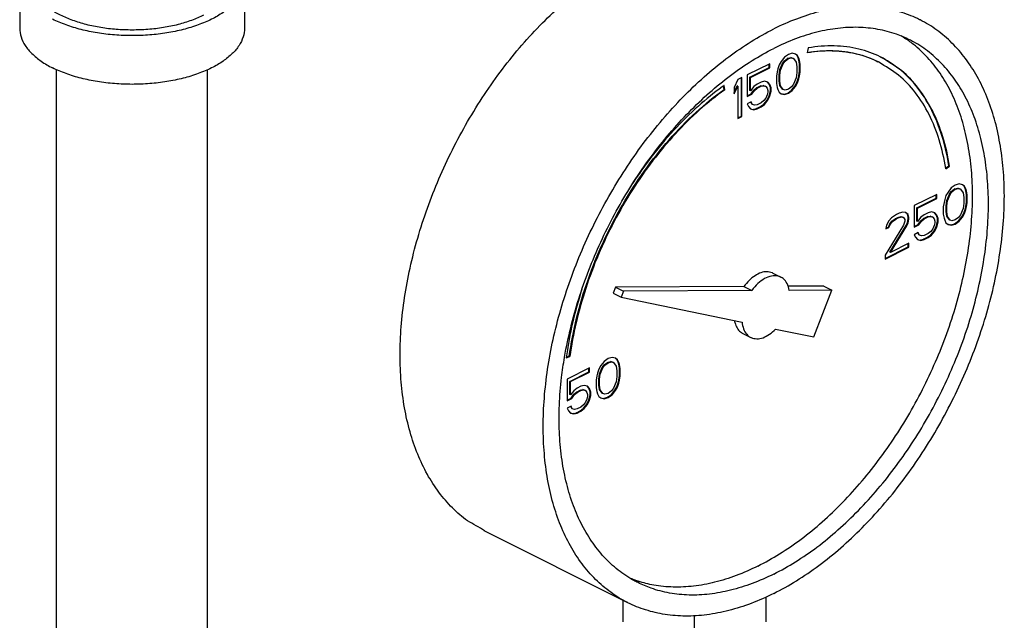
# Model space of a CAD drawing. Units: inches. Extents: x 1.4 to 17.1, y 0.9 to 12.2.
# Drawn here: x 5.7 to 7.1, y 5.7 to 6.5 of the extents above; entities that cross this region are included whole.
import ezdxf

# ---------------------------------------------------------------- set-up
doc = ezdxf.new("R2010")
doc.units = ezdxf.units.IN
doc.header["$MEASUREMENT"] = 0

msp = doc.modelspace()

# ---------------------------------------------------------------- linework, layer by layer
at = {"color": 7, "linetype": 'Continuous'}
for p, q in [((5.7191, 6.5923), (5.7191, 6.5246)), ((6.0316, 6.5923), (6.0316, 6.5246)), ((6.7873, 6.4881), (6.7818, 6.4842)), ((6.7928, 6.4897), (6.7873, 6.4881)), ((6.7974, 6.4885), (6.7928, 6.4897)), ((6.7993, 6.4869), (6.7973, 6.4884)), ((6.8002, 6.4865), (6.7974, 6.4885)), ((6.8011, 6.4832), (6.7993, 6.4869)), ((6.8002, 6.4865), (6.7993, 6.4869)), ((6.802, 6.4828), (6.8002, 6.4865)), ((6.815, 6.4971), (6.8136, 6.4902)), ((6.7615, 6.4752), (6.7302, 6.4595)), ((6.7606, 6.4699), (6.7606, 6.4747)), ((6.7615, 6.4694), (6.7615, 6.4752)), ((6.7744, 6.4736), (6.7726, 6.468)), ((6.7772, 6.4784), (6.7744, 6.4736)), ((6.7754, 6.4669), (6.7791, 6.4756)), ((6.7763, 6.4664), (6.7799, 6.4752)), ((6.7818, 6.4842), (6.7772, 6.4784)), ((6.7791, 6.4756), (6.7818, 6.4793)), ((6.7799, 6.4752), (6.7791, 6.4756)), ((6.7799, 6.4752), (6.7827, 6.4789)), ((6.7818, 6.4793), (6.7864, 6.4828)), ((6.7827, 6.4789), (6.7818, 6.4793)), ((6.7827, 6.4789), (6.7873, 6.4823)), ((6.7864, 6.4828), (6.791, 6.4839)), ((6.7873, 6.4823), (6.7864, 6.4828)), ((6.7873, 6.4823), (6.7919, 6.4835)), ((6.7919, 6.4835), (6.791, 6.4839)), ((6.791, 6.4839), (6.7938, 6.483)), ((6.7919, 6.4835), (6.7947, 6.4826)), ((6.7947, 6.4826), (6.7938, 6.483)), ((6.7947, 6.4826), (6.7983, 6.4775)), ((6.7983, 6.4775), (6.7993, 6.471)), ((6.8021, 6.4802), (6.8011, 6.4832)), ((6.802, 6.4828), (6.8011, 6.4832)), ((6.803, 6.4798), (6.802, 6.4828)), ((6.803, 6.4749), (6.8021, 6.4802)), ((6.803, 6.4798), (6.8021, 6.4802)), ((6.8039, 6.4745), (6.803, 6.4798)), ((6.803, 6.4646), (6.803, 6.4749)), ((6.8039, 6.4745), (6.803, 6.4749)), ((6.8039, 6.4641), (6.8039, 6.4745)), ((5.7703, 5.3338), (5.7703, 6.467)), ((5.9803, 5.3338), (5.9803, 6.467)), ((6.7302, 6.4595), (6.7302, 6.4296)), ((6.7339, 6.4565), (6.7606, 6.4699)), ((6.7348, 6.4561), (6.7615, 6.4694)), ((6.7615, 6.4694), (6.7606, 6.4699)), ((6.7716, 6.4641), (6.7707, 6.4579)), ((6.7726, 6.468), (6.7716, 6.4641)), ((6.7744, 6.4595), (6.7754, 6.4669)), ((6.7744, 6.4514), (6.7744, 6.4595)), ((6.7753, 6.4591), (6.7744, 6.4595)), ((6.7753, 6.4591), (6.7763, 6.4664)), ((6.7753, 6.451), (6.7753, 6.4591)), ((6.7763, 6.4664), (6.7754, 6.4669)), ((6.7993, 6.463), (6.7983, 6.4556)), ((6.7993, 6.471), (6.7993, 6.463)), ((6.8021, 6.4583), (6.803, 6.4646)), ((6.8039, 6.4641), (6.803, 6.4646)), ((6.803, 6.4579), (6.8039, 6.4641)), ((6.7173, 6.4531), (6.7118, 6.4423)), ((6.7229, 6.4559), (6.7173, 6.4531)), ((6.722, 6.4022), (6.722, 6.4554)), ((6.7229, 6.4017), (6.7229, 6.4559)), ((6.7339, 6.4381), (6.7339, 6.4565)), ((6.7348, 6.4561), (6.7339, 6.4565)), ((6.7348, 6.4377), (6.7348, 6.4561)), ((6.744, 6.4469), (6.7394, 6.4434)), ((6.7496, 6.4496), (6.744, 6.4469)), ((6.7542, 6.4508), (6.7496, 6.4496)), ((6.7588, 6.4496), (6.7542, 6.4508)), ((6.7606, 6.4468), (6.7585, 6.4494)), ((6.7615, 6.4464), (6.7588, 6.4496)), ((6.7625, 6.442), (6.7606, 6.4468)), ((6.7615, 6.4464), (6.7606, 6.4468)), ((6.7634, 6.4416), (6.7615, 6.4464)), ((6.7707, 6.4579), (6.7707, 6.4475)), ((6.7707, 6.4475), (6.7716, 6.4423)), ((6.7754, 6.445), (6.7744, 6.4514)), ((6.7753, 6.451), (6.7744, 6.4514)), ((6.7763, 6.4446), (6.7753, 6.451)), ((6.7947, 6.4469), (6.7919, 6.4432)), ((6.7983, 6.4556), (6.7947, 6.4469)), ((6.7965, 6.4441), (6.7993, 6.4489)), ((6.7974, 6.4436), (6.8002, 6.4485)), ((6.7993, 6.4489), (6.8011, 6.4544)), ((6.8002, 6.4485), (6.7993, 6.4489)), ((6.8002, 6.4485), (6.802, 6.454)), ((6.8011, 6.4544), (6.8021, 6.4583)), ((6.802, 6.454), (6.8011, 6.4544)), ((6.802, 6.454), (6.803, 6.4579)), ((6.803, 6.4579), (6.8021, 6.4583)), ((6.698, 6.4394), (6.6973, 6.4443)), ((6.6989, 6.4389), (6.698, 6.4449)), ((6.6989, 6.4389), (6.698, 6.4394)), ((6.7118, 6.4352), (6.7164, 6.4443)), ((6.7118, 6.4331), (6.7173, 6.4439)), ((6.7118, 6.4423), (6.7118, 6.4331)), ((6.7173, 6.4439), (6.7164, 6.4443)), ((6.7173, 6.4439), (6.7173, 6.399)), ((6.7302, 6.4305), (6.7358, 6.4333)), ((6.7302, 6.4296), (6.7367, 6.4328)), ((6.7348, 6.4377), (6.7339, 6.4381)), ((6.7394, 6.4434), (6.7348, 6.4377)), ((6.7358, 6.4333), (6.7395, 6.4386)), ((6.7367, 6.4328), (6.7358, 6.4333)), ((6.7367, 6.4328), (6.7403, 6.4381)), ((6.7395, 6.4386), (6.7431, 6.4416)), ((6.7403, 6.4381), (6.7395, 6.4386)), ((6.7403, 6.4381), (6.744, 6.4411)), ((6.7431, 6.4416), (6.7487, 6.4443)), ((6.744, 6.4411), (6.7431, 6.4416)), ((6.744, 6.4411), (6.7496, 6.4439)), ((6.7487, 6.4443), (6.7524, 6.445)), ((6.7496, 6.4439), (6.7487, 6.4443)), ((6.7496, 6.4439), (6.7532, 6.4446)), ((6.7524, 6.445), (6.7551, 6.4441)), ((6.7532, 6.4446), (6.7524, 6.445)), ((6.7532, 6.4446), (6.756, 6.4436)), ((6.756, 6.4436), (6.7551, 6.4441)), ((6.756, 6.4436), (6.7578, 6.4411)), ((6.7578, 6.4319), (6.756, 6.4275)), ((6.7578, 6.4411), (6.7588, 6.4381)), ((6.7588, 6.4358), (6.7578, 6.4319)), ((6.7588, 6.4381), (6.7588, 6.4358)), ((6.7606, 6.4307), (6.7625, 6.4374)), ((6.7615, 6.4303), (6.7634, 6.437)), ((6.7625, 6.4374), (6.7625, 6.442)), ((6.7634, 6.4416), (6.7625, 6.442)), ((6.7634, 6.437), (6.7625, 6.4374)), ((6.7634, 6.437), (6.7634, 6.4416)), ((6.7716, 6.4423), (6.7726, 6.4393)), ((6.7726, 6.4393), (6.7744, 6.4356)), ((6.7744, 6.4356), (6.7772, 6.4335)), ((6.7791, 6.4399), (6.7754, 6.445)), ((6.7763, 6.4446), (6.7754, 6.445)), ((6.7799, 6.4395), (6.7763, 6.4446)), ((6.7772, 6.4337), (6.7809, 6.4328)), ((6.7772, 6.4335), (6.7818, 6.4323)), ((6.7799, 6.4395), (6.7791, 6.4399)), ((6.7827, 6.4386), (6.7799, 6.4395)), ((6.7809, 6.4328), (6.7864, 6.4344)), ((6.7818, 6.4323), (6.7809, 6.4328)), ((6.7818, 6.4323), (6.7873, 6.434)), ((6.7873, 6.4397), (6.7827, 6.4386)), ((6.7864, 6.4344), (6.7919, 6.4383)), ((6.7873, 6.434), (6.7864, 6.4344)), ((6.7919, 6.4432), (6.7873, 6.4397)), ((6.7873, 6.434), (6.7928, 6.4379)), ((6.7919, 6.4383), (6.7965, 6.4441)), ((6.7928, 6.4379), (6.7919, 6.4383)), ((6.7928, 6.4379), (6.7974, 6.4436)), ((6.7974, 6.4436), (6.7965, 6.4441)), ((6.7357, 6.422), (6.7302, 6.4192)), ((6.7302, 6.4192), (6.7321, 6.4155)), ((6.7367, 6.4188), (6.7352, 6.4217)), ((6.7376, 6.4183), (6.7357, 6.422)), ((6.7376, 6.4183), (6.7367, 6.4188)), ((6.7403, 6.4174), (6.7376, 6.4183)), ((6.744, 6.4181), (6.7403, 6.4174)), ((6.7496, 6.4208), (6.744, 6.4181)), ((6.7487, 6.4155), (6.7533, 6.419)), ((6.7532, 6.4238), (6.7496, 6.4208)), ((6.7496, 6.4151), (6.7542, 6.4185)), ((6.756, 6.4275), (6.7532, 6.4238)), ((6.7533, 6.419), (6.7579, 6.4247)), ((6.7542, 6.4185), (6.7533, 6.419)), ((6.7542, 6.4185), (6.7588, 6.4243)), ((6.7579, 6.4247), (6.7606, 6.4307)), ((6.7588, 6.4243), (6.7579, 6.4247)), ((6.7588, 6.4243), (6.7615, 6.4303)), ((6.7615, 6.4303), (6.7606, 6.4307)), ((6.7321, 6.4155), (6.7348, 6.4123)), ((6.7348, 6.4123), (6.7394, 6.4112)), ((6.7349, 6.4125), (6.7385, 6.4116)), ((6.7385, 6.4116), (6.7431, 6.4128)), ((6.7394, 6.4112), (6.7385, 6.4116)), ((6.7394, 6.4112), (6.744, 6.4123)), ((6.7431, 6.4128), (6.7487, 6.4155)), ((6.744, 6.4123), (6.7431, 6.4128)), ((6.744, 6.4123), (6.7496, 6.4151)), ((6.7496, 6.4151), (6.7487, 6.4155)), ((6.7173, 6.3999), (6.722, 6.4022)), ((6.7173, 6.399), (6.7229, 6.4017)), ((6.7229, 6.4017), (6.722, 6.4022)), ((7.0059, 6.33), (7.0104, 6.3333)), ((7.0061, 6.3291), (7.0113, 6.3328)), ((7.0113, 6.3328), (7.0104, 6.3333)), ((7.0092, 6.2967), (7.0064, 6.2919)), ((7.0138, 6.3025), (7.0092, 6.2967)), ((7.0111, 6.2939), (7.0138, 6.2976)), ((7.012, 6.2935), (7.0147, 6.2972)), ((7.0193, 6.3064), (7.0138, 6.3025)), ((7.0138, 6.2976), (7.0184, 6.3011)), ((7.0147, 6.2972), (7.0138, 6.2976)), ((7.0147, 6.2972), (7.0193, 6.3006)), ((7.0184, 6.3011), (7.023, 6.3022)), ((7.0193, 6.3006), (7.0184, 6.3011)), ((7.0248, 6.308), (7.0193, 6.3064)), ((7.0193, 6.3006), (7.0239, 6.3018)), ((7.023, 6.3022), (7.0258, 6.3013)), ((7.0239, 6.3018), (7.023, 6.3022)), ((7.0239, 6.3018), (7.0267, 6.3009)), ((7.0294, 6.3069), (7.0248, 6.308)), ((7.0267, 6.3009), (7.0258, 6.3013)), ((7.0267, 6.3009), (7.0304, 6.2958)), ((7.0313, 6.3052), (7.0293, 6.3067)), ((7.0322, 6.3048), (7.0294, 6.3069)), ((7.0304, 6.2958), (7.0313, 6.2893)), ((7.0332, 6.3015), (7.0313, 6.3052)), ((7.0322, 6.3048), (7.0313, 6.3052)), ((7.0341, 6.3011), (7.0322, 6.3048)), ((7.0341, 6.2985), (7.0332, 6.3015)), ((7.0341, 6.3011), (7.0332, 6.3015)), ((7.035, 6.2981), (7.0341, 6.3011)), ((7.035, 6.2932), (7.0341, 6.2985)), ((7.035, 6.2981), (7.0341, 6.2985)), ((7.0359, 6.2928), (7.035, 6.2981)), ((6.9935, 6.2935), (6.9622, 6.2779)), ((6.966, 6.2748), (6.9927, 6.2882)), ((6.9668, 6.2744), (6.9935, 6.2877)), ((6.9927, 6.2882), (6.9927, 6.2931)), ((6.9935, 6.2877), (6.9927, 6.2882)), ((6.9935, 6.2877), (6.9935, 6.2935)), ((7.0037, 6.2824), (7.0027, 6.2762)), ((7.0046, 6.2864), (7.0037, 6.2824)), ((7.0064, 6.2919), (7.0046, 6.2864)), ((7.0065, 6.2778), (7.0074, 6.2852)), ((7.0074, 6.2852), (7.0111, 6.2939)), ((7.0083, 6.2847), (7.0074, 6.2852)), ((7.0074, 6.2774), (7.0083, 6.2847)), ((7.0083, 6.2847), (7.012, 6.2935)), ((7.012, 6.2935), (7.0111, 6.2939)), ((7.0313, 6.2813), (7.0304, 6.2739)), ((7.0313, 6.2893), (7.0313, 6.2813)), ((7.0341, 6.2767), (7.035, 6.2829)), ((7.035, 6.2829), (7.035, 6.2932)), ((7.0359, 6.2928), (7.035, 6.2932)), ((7.0359, 6.2824), (7.035, 6.2829)), ((7.035, 6.2762), (7.0359, 6.2824)), ((7.0359, 6.2824), (7.0359, 6.2928)), ((6.9411, 6.2673), (6.9374, 6.2654)), ((6.9466, 6.2689), (6.9411, 6.2673)), ((6.9503, 6.2684), (6.9466, 6.2689)), ((6.9531, 6.2661), (6.9502, 6.2683)), ((6.954, 6.2656), (6.9503, 6.2684)), ((6.9622, 6.2779), (6.9622, 6.2479)), ((6.966, 6.2564), (6.966, 6.2748)), ((6.9668, 6.2744), (6.966, 6.2748)), ((6.9668, 6.256), (6.9668, 6.2744)), ((6.9816, 6.2679), (6.976, 6.2652)), ((6.9862, 6.2691), (6.9816, 6.2679)), ((6.9908, 6.2679), (6.9862, 6.2691)), ((6.9927, 6.2652), (6.9905, 6.2677)), ((6.9935, 6.2647), (6.9908, 6.2679)), ((7.0027, 6.2762), (7.0027, 6.2659)), ((7.0065, 6.2698), (7.0065, 6.2778)), ((7.0074, 6.2774), (7.0065, 6.2778)), ((7.0074, 6.2633), (7.0065, 6.2698)), ((7.0074, 6.2693), (7.0065, 6.2698)), ((7.0074, 6.2693), (7.0074, 6.2774)), ((7.0083, 6.2629), (7.0074, 6.2693)), ((7.0304, 6.2739), (7.0267, 6.2652)), ((7.0313, 6.2672), (7.0332, 6.2727)), ((7.0322, 6.2668), (7.0341, 6.2723)), ((7.0332, 6.2727), (7.0341, 6.2767)), ((7.0341, 6.2723), (7.0332, 6.2727)), ((7.035, 6.2762), (7.0341, 6.2767)), ((7.0341, 6.2723), (7.035, 6.2762)), ((6.9272, 6.2569), (6.9236, 6.2505)), ((6.9309, 6.261), (6.9272, 6.2569)), ((6.9282, 6.2525), (6.931, 6.2562)), ((6.9291, 6.2521), (6.9319, 6.2558)), ((6.9374, 6.2654), (6.9309, 6.261)), ((6.931, 6.2562), (6.9356, 6.2596)), ((6.9319, 6.2558), (6.931, 6.2562)), ((6.9319, 6.2558), (6.9365, 6.2592)), ((6.9356, 6.2596), (6.9393, 6.2615)), ((6.9365, 6.2592), (6.9356, 6.2596)), ((6.9365, 6.2592), (6.9401, 6.261)), ((6.9393, 6.2615), (6.9439, 6.2626)), ((6.9401, 6.261), (6.9393, 6.2615)), ((6.9401, 6.261), (6.9447, 6.2622)), ((6.9439, 6.2626), (6.9466, 6.2617)), ((6.9447, 6.2622), (6.9439, 6.2626)), ((6.9447, 6.2622), (6.9475, 6.2613)), ((6.9475, 6.2613), (6.9466, 6.2617)), ((6.9475, 6.2613), (6.9493, 6.2587)), ((6.9493, 6.2564), (6.9475, 6.2509)), ((6.9493, 6.2587), (6.9493, 6.2564)), ((6.9512, 6.2502), (6.9531, 6.2546)), ((6.9521, 6.2498), (6.954, 6.2541)), ((6.954, 6.2619), (6.9531, 6.2661)), ((6.954, 6.2656), (6.9531, 6.2661)), ((6.9531, 6.2546), (6.954, 6.2596)), ((6.954, 6.2541), (6.9531, 6.2546)), ((6.9549, 6.2615), (6.954, 6.2656)), ((6.954, 6.2596), (6.954, 6.2619)), ((6.9549, 6.2615), (6.954, 6.2619)), ((6.9549, 6.2592), (6.954, 6.2596)), ((6.954, 6.2541), (6.9549, 6.2592)), ((6.9549, 6.2592), (6.9549, 6.2615)), ((6.9668, 6.256), (6.966, 6.2564)), ((6.9714, 6.2617), (6.9668, 6.256)), ((6.9678, 6.2516), (6.9715, 6.2569)), ((6.9687, 6.2511), (6.9724, 6.2564)), ((6.976, 6.2652), (6.9714, 6.2617)), ((6.9715, 6.2569), (6.9752, 6.2599)), ((6.9724, 6.2564), (6.9715, 6.2569)), ((6.9724, 6.2564), (6.976, 6.2594)), ((6.9752, 6.2599), (6.9807, 6.2626)), ((6.976, 6.2594), (6.9752, 6.2599)), ((6.976, 6.2594), (6.9816, 6.2622)), ((6.9807, 6.2626), (6.9844, 6.2633)), ((6.9816, 6.2622), (6.9807, 6.2626)), ((6.9816, 6.2622), (6.9853, 6.2629)), ((6.9844, 6.2633), (6.9871, 6.2624)), ((6.9853, 6.2629), (6.9844, 6.2633)), ((6.9853, 6.2629), (6.988, 6.262)), ((6.988, 6.262), (6.9871, 6.2624)), ((6.988, 6.262), (6.9899, 6.2594)), ((6.9899, 6.2594), (6.9908, 6.2564)), ((6.9908, 6.2541), (6.9899, 6.2502)), ((6.9908, 6.2564), (6.9908, 6.2541)), ((6.9945, 6.2603), (6.9927, 6.2652)), ((6.9935, 6.2647), (6.9927, 6.2652)), ((6.9927, 6.249), (6.9945, 6.2557)), ((6.9954, 6.2599), (6.9935, 6.2647)), ((6.9935, 6.2486), (6.9954, 6.2553)), ((6.9945, 6.2557), (6.9945, 6.2603)), ((6.9954, 6.2599), (6.9945, 6.2603)), ((6.9954, 6.2553), (6.9945, 6.2557)), ((6.9954, 6.2553), (6.9954, 6.2599)), ((7.0027, 6.2659), (7.0037, 6.2606)), ((7.0037, 6.2606), (7.0046, 6.2576)), ((7.0046, 6.2576), (7.0064, 6.2539)), ((7.0064, 6.2539), (7.0092, 6.2518)), ((7.0111, 6.2582), (7.0074, 6.2633)), ((7.0083, 6.2629), (7.0074, 6.2633)), ((7.012, 6.2578), (7.0083, 6.2629)), ((7.012, 6.2578), (7.0111, 6.2582)), ((7.0147, 6.2569), (7.012, 6.2578)), ((7.0193, 6.258), (7.0147, 6.2569)), ((7.0184, 6.2527), (7.024, 6.2566)), ((7.0239, 6.2615), (7.0193, 6.258)), ((7.0193, 6.2523), (7.0248, 6.2562)), ((7.0267, 6.2652), (7.0239, 6.2615)), ((7.024, 6.2566), (7.0286, 6.2624)), ((7.0248, 6.2562), (7.024, 6.2566)), ((7.0248, 6.2562), (7.0294, 6.2619)), ((7.0286, 6.2624), (7.0313, 6.2672)), ((7.0294, 6.2619), (7.0286, 6.2624)), ((7.0294, 6.2619), (7.0322, 6.2668)), ((7.0322, 6.2668), (7.0313, 6.2672)), ((6.9475, 6.2509), (6.9217, 6.2092)), ((6.9236, 6.2505), (6.9226, 6.2454)), ((6.9226, 6.2454), (6.9272, 6.2477)), ((6.9228, 6.2464), (6.9264, 6.2481)), ((6.9264, 6.2481), (6.9282, 6.2525)), ((6.9272, 6.2477), (6.9264, 6.2481)), ((6.9272, 6.2477), (6.9291, 6.2521)), ((6.9291, 6.2521), (6.9282, 6.2525)), ((6.9282, 6.2134), (6.9512, 6.2502)), ((6.9291, 6.2129), (6.9521, 6.2498)), ((6.9521, 6.2498), (6.9512, 6.2502)), ((6.9622, 6.2488), (6.9678, 6.2516)), ((6.9622, 6.2479), (6.9687, 6.2511)), ((6.9678, 6.2403), (6.9622, 6.2375)), ((6.9687, 6.2371), (6.9672, 6.24)), ((6.9687, 6.2511), (6.9678, 6.2516)), ((6.9696, 6.2366), (6.9678, 6.2403)), ((6.9853, 6.2421), (6.9816, 6.2392)), ((6.988, 6.2458), (6.9853, 6.2421)), ((6.9853, 6.2373), (6.9899, 6.243)), ((6.9862, 6.2368), (6.9908, 6.2426)), ((6.9899, 6.2502), (6.988, 6.2458)), ((6.9899, 6.243), (6.9927, 6.249)), ((6.9908, 6.2426), (6.9899, 6.243)), ((6.9908, 6.2426), (6.9935, 6.2486)), ((6.9935, 6.2486), (6.9927, 6.249)), ((7.0092, 6.252), (7.0129, 6.2511)), ((7.0092, 6.2518), (7.0138, 6.2507)), ((7.0129, 6.2511), (7.0184, 6.2527)), ((7.0138, 6.2507), (7.0129, 6.2511)), ((7.0138, 6.2507), (7.0193, 6.2523)), ((7.0193, 6.2523), (7.0184, 6.2527)), ((6.9622, 6.2375), (6.9641, 6.2339)), ((6.9641, 6.2339), (6.9668, 6.2306)), ((6.9668, 6.2306), (6.9714, 6.2295)), ((6.9669, 6.2308), (6.9706, 6.2299)), ((6.9696, 6.2366), (6.9687, 6.2371)), ((6.9724, 6.2357), (6.9696, 6.2366)), ((6.9706, 6.2299), (6.9752, 6.2311)), ((6.9714, 6.2295), (6.9706, 6.2299)), ((6.9714, 6.2295), (6.976, 6.2306)), ((6.976, 6.2364), (6.9724, 6.2357)), ((6.9752, 6.2311), (6.9807, 6.2338)), ((6.976, 6.2306), (6.9752, 6.2311)), ((6.9816, 6.2392), (6.976, 6.2364)), ((6.976, 6.2306), (6.9816, 6.2334)), ((6.9807, 6.2338), (6.9853, 6.2373)), ((6.9816, 6.2334), (6.9807, 6.2338)), ((6.9816, 6.2334), (6.9862, 6.2368)), ((6.9862, 6.2368), (6.9853, 6.2373)), ((6.9217, 6.2044), (6.954, 6.2205)), ((6.9217, 6.2035), (6.9549, 6.22)), ((6.9291, 6.2129), (6.9282, 6.2134)), ((6.9549, 6.2258), (6.9291, 6.2129)), ((6.954, 6.2205), (6.954, 6.2254)), ((6.9549, 6.22), (6.954, 6.2205)), ((6.9549, 6.22), (6.9549, 6.2258)), ((6.9217, 6.2092), (6.9217, 6.2035)), ((6.7659, 6.1841), (6.777, 6.1785)), ((6.547, 6.1645), (6.5439, 6.1563)), ((6.7256, 6.1654), (6.547, 6.1645)), ((6.547, 6.1645), (6.558, 6.1589)), ((6.558, 6.1589), (6.5549, 6.1508)), ((6.7366, 6.1599), (6.558, 6.1589)), ((6.7256, 6.1654), (6.7366, 6.1599)), ((6.8366, 6.166), (6.7869, 6.1657)), ((6.8477, 6.1604), (6.7886, 6.1601)), ((6.8228, 6.0953), (6.8477, 6.1604)), ((6.8366, 6.166), (6.8477, 6.1604)), ((6.5439, 6.1563), (6.5549, 6.1508)), ((6.5549, 6.1508), (6.723, 6.1159)), ((6.7695, 6.1063), (6.8228, 6.0953)), ((6.724, 6.1002), (6.735, 6.0947)), ((6.4786, 6.0665), (6.4838, 6.068)), ((6.4787, 6.0672), (6.4829, 6.0684)), ((6.4838, 6.068), (6.4829, 6.0684)), ((6.5369, 6.0652), (6.5313, 6.0613)), ((6.5424, 6.0668), (6.5369, 6.0652)), ((6.547, 6.0656), (6.5424, 6.0668)), ((6.5489, 6.064), (6.5469, 6.0655)), ((6.5498, 6.0636), (6.547, 6.0656)), ((6.5507, 6.0603), (6.5489, 6.064)), ((6.5498, 6.0636), (6.5489, 6.064)), ((6.5516, 6.0599), (6.5498, 6.0636)), ((6.5111, 6.0523), (6.4798, 6.0366)), ((6.5102, 6.047), (6.5102, 6.0518)), ((6.5111, 6.0465), (6.5111, 6.0523)), ((6.524, 6.0507), (6.5221, 6.0451)), ((6.5267, 6.0555), (6.524, 6.0507)), ((6.5249, 6.044), (6.5286, 6.0527)), ((6.5258, 6.0435), (6.5295, 6.0523)), ((6.5313, 6.0613), (6.5267, 6.0555)), ((6.5286, 6.0527), (6.5314, 6.0564)), ((6.5295, 6.0523), (6.5286, 6.0527)), ((6.5295, 6.0523), (6.5323, 6.056)), ((6.5314, 6.0564), (6.536, 6.0599)), ((6.5323, 6.056), (6.5314, 6.0564)), ((6.5323, 6.056), (6.5369, 6.0594)), ((6.536, 6.0599), (6.5406, 6.061)), ((6.5369, 6.0594), (6.536, 6.0599)), ((6.5369, 6.0594), (6.5415, 6.0606)), ((6.5415, 6.0606), (6.5406, 6.061)), ((6.5406, 6.061), (6.5433, 6.0601)), ((6.5415, 6.0606), (6.5442, 6.0596)), ((6.5442, 6.0596), (6.5433, 6.0601)), ((6.5442, 6.0596), (6.5479, 6.0546)), ((6.5479, 6.0546), (6.5488, 6.0481)), ((6.5516, 6.0573), (6.5507, 6.0603)), ((6.5516, 6.0599), (6.5507, 6.0603)), ((6.5525, 6.0569), (6.5516, 6.0599)), ((6.5526, 6.052), (6.5516, 6.0573)), ((6.5525, 6.0569), (6.5516, 6.0573)), ((6.5534, 6.0516), (6.5525, 6.0569)), ((6.5526, 6.0417), (6.5526, 6.052)), ((6.5534, 6.0516), (6.5526, 6.052)), ((6.5534, 6.0412), (6.5534, 6.0516)), ((6.4798, 6.0366), (6.4798, 6.0067)), ((6.4835, 6.0336), (6.5102, 6.047)), ((6.4844, 6.0332), (6.5111, 6.0465)), ((6.5111, 6.0465), (6.5102, 6.047)), ((6.5212, 6.0412), (6.5203, 6.035)), ((6.5203, 6.035), (6.5203, 6.0246)), ((6.5221, 6.0451), (6.5212, 6.0412)), ((6.524, 6.0366), (6.5249, 6.044)), ((6.524, 6.0285), (6.524, 6.0366)), ((6.5249, 6.0362), (6.524, 6.0366)), ((6.5258, 6.0435), (6.5249, 6.044)), ((6.5249, 6.0362), (6.5258, 6.0435)), ((6.5249, 6.0281), (6.5249, 6.0362)), ((6.5488, 6.0401), (6.5479, 6.0327)), ((6.5488, 6.0481), (6.5488, 6.0401)), ((6.5507, 6.0315), (6.5516, 6.0354)), ((6.5516, 6.0354), (6.5526, 6.0417)), ((6.5525, 6.035), (6.5516, 6.0354)), ((6.5516, 6.0311), (6.5525, 6.035)), ((6.5525, 6.035), (6.5534, 6.0412)), ((6.5534, 6.0412), (6.5526, 6.0417)), ((6.4835, 6.0152), (6.4835, 6.0336)), ((6.4844, 6.0332), (6.4835, 6.0336)), ((6.4844, 6.0147), (6.4844, 6.0332)), ((6.4936, 6.024), (6.489, 6.0205)), ((6.4927, 6.0186), (6.4982, 6.0214)), ((6.4991, 6.0267), (6.4936, 6.024)), ((6.4936, 6.0182), (6.4991, 6.021)), ((6.4982, 6.0214), (6.5019, 6.0221)), ((6.4991, 6.021), (6.4982, 6.0214)), ((6.5037, 6.0279), (6.4991, 6.0267)), ((6.4991, 6.021), (6.5028, 6.0216)), ((6.5028, 6.0216), (6.5019, 6.0221)), ((6.5019, 6.0221), (6.5047, 6.0212)), ((6.5028, 6.0216), (6.5056, 6.0207)), ((6.5083, 6.0267), (6.5037, 6.0279)), ((6.5056, 6.0207), (6.5047, 6.0212)), ((6.5102, 6.0239), (6.508, 6.0265)), ((6.5111, 6.0235), (6.5083, 6.0267)), ((6.512, 6.0191), (6.5102, 6.0239)), ((6.5111, 6.0235), (6.5102, 6.0239)), ((6.5129, 6.0187), (6.5111, 6.0235)), ((6.5203, 6.0246), (6.5212, 6.0193)), ((6.5249, 6.0221), (6.524, 6.0285)), ((6.5249, 6.0281), (6.524, 6.0285)), ((6.5258, 6.0216), (6.5249, 6.0281)), ((6.5286, 6.017), (6.5249, 6.0221)), ((6.5258, 6.0216), (6.5249, 6.0221)), ((6.5295, 6.0166), (6.5258, 6.0216)), ((6.5442, 6.0239), (6.5415, 6.0203)), ((6.5415, 6.0154), (6.5461, 6.0212)), ((6.5479, 6.0327), (6.5442, 6.0239)), ((6.5461, 6.0212), (6.5489, 6.026)), ((6.547, 6.0207), (6.5461, 6.0212)), ((6.547, 6.0207), (6.5498, 6.0255)), ((6.5489, 6.026), (6.5507, 6.0315)), ((6.5498, 6.0255), (6.5489, 6.026)), ((6.5498, 6.0255), (6.5516, 6.0311)), ((6.5516, 6.0311), (6.5507, 6.0315)), ((6.4798, 6.0076), (6.4853, 6.0103)), ((6.4798, 6.0067), (6.4862, 6.0099)), ((6.4844, 6.0147), (6.4835, 6.0152)), ((6.489, 6.0205), (6.4844, 6.0147)), ((6.4853, 6.0103), (6.489, 6.0156)), ((6.4862, 6.0099), (6.4853, 6.0103)), ((6.4862, 6.0099), (6.4899, 6.0152)), ((6.489, 6.0156), (6.4927, 6.0186)), ((6.4899, 6.0152), (6.489, 6.0156)), ((6.4899, 6.0152), (6.4936, 6.0182)), ((6.4936, 6.0182), (6.4927, 6.0186)), ((6.5056, 6.0207), (6.5074, 6.0182)), ((6.5074, 6.009), (6.5056, 6.0046)), ((6.5074, 6.0182), (6.5083, 6.0152)), ((6.5083, 6.0129), (6.5074, 6.009)), ((6.5074, 6.0018), (6.5102, 6.0078)), ((6.5083, 6.0152), (6.5083, 6.0129)), ((6.5083, 6.0014), (6.5111, 6.0074)), ((6.5102, 6.0078), (6.512, 6.0145)), ((6.5111, 6.0074), (6.5102, 6.0078)), ((6.5111, 6.0074), (6.5129, 6.014)), ((6.512, 6.0145), (6.512, 6.0191)), ((6.5129, 6.0187), (6.512, 6.0191)), ((6.5129, 6.014), (6.512, 6.0145)), ((6.5129, 6.014), (6.5129, 6.0187)), ((6.5212, 6.0193), (6.5221, 6.0163)), ((6.5221, 6.0163), (6.524, 6.0127)), ((6.524, 6.0127), (6.5267, 6.0106)), ((6.5267, 6.0106), (6.5313, 6.0094)), ((6.5268, 6.0108), (6.5305, 6.0099)), ((6.5295, 6.0166), (6.5286, 6.017)), ((6.5323, 6.0156), (6.5295, 6.0166)), ((6.5305, 6.0099), (6.536, 6.0115)), ((6.5313, 6.0094), (6.5305, 6.0099)), ((6.5313, 6.0094), (6.5369, 6.011)), ((6.5369, 6.0168), (6.5323, 6.0156)), ((6.536, 6.0115), (6.5415, 6.0154)), ((6.5369, 6.011), (6.536, 6.0115)), ((6.5415, 6.0203), (6.5369, 6.0168)), ((6.5369, 6.011), (6.5424, 6.015)), ((6.5424, 6.015), (6.5415, 6.0154)), ((6.5424, 6.015), (6.547, 6.0207)), ((6.4853, 5.9991), (6.4798, 5.9963)), ((6.4798, 5.9963), (6.4816, 5.9926)), ((6.4863, 5.9958), (6.4848, 5.9988)), ((6.4871, 5.9954), (6.4853, 5.9991)), ((6.4871, 5.9954), (6.4863, 5.9958)), ((6.4899, 5.9945), (6.4871, 5.9954)), ((6.4936, 5.9952), (6.4899, 5.9945)), ((6.4991, 5.9979), (6.4936, 5.9952)), ((6.4982, 5.9926), (6.5028, 5.9961)), ((6.5028, 6.0009), (6.4991, 5.9979)), ((6.4991, 5.9922), (6.5037, 5.9956)), ((6.5056, 6.0046), (6.5028, 6.0009)), ((6.5028, 5.9961), (6.5074, 6.0018)), ((6.5037, 5.9956), (6.5028, 5.9961)), ((6.5037, 5.9956), (6.5083, 6.0014)), ((6.5083, 6.0014), (6.5074, 6.0018)), ((6.4816, 5.9926), (6.4844, 5.9894)), ((6.4844, 5.9896), (6.4881, 5.9887)), ((6.4844, 5.9894), (6.489, 5.9883)), ((6.4881, 5.9887), (6.4927, 5.9898)), ((6.489, 5.9883), (6.4881, 5.9887)), ((6.489, 5.9883), (6.4936, 5.9894)), ((6.4927, 5.9898), (6.4982, 5.9926)), ((6.4936, 5.9894), (6.4927, 5.9898)), ((6.4936, 5.9894), (6.4991, 5.9922)), ((6.4991, 5.9922), (6.4982, 5.9926)), ((6.5644, 5.7258), (6.3655, 5.8252)), ((6.756, 5.7338), (6.756, 5.6992)), ((6.5571, 5.7294), (6.5571, 5.6992)), ((6.6566, 5.708), (6.6566, 5.6495))]:
    msp.add_line(p, q, dxfattribs=at)
for points, start_tangent, end_tangent in [([(6.3655, 5.8252), (6.3649, 5.8256), (6.3416, 5.8398), (6.3205, 5.8577), (6.3018, 5.8793), (6.2856, 5.9043), (6.2722, 5.9324), (6.2616, 5.9633), (6.2539, 5.9969), (6.2493, 6.0326), (6.2478, 6.0703), (6.2493, 6.1096), (6.2539, 6.15), (6.2616, 6.1911), (6.2722, 6.2327), (6.2856, 6.2742), (6.3018, 6.3153), (6.3205, 6.3556), (6.3416, 6.3947), (6.3649, 6.4322), (6.3902, 6.4678), (6.4171, 6.5011), (6.4456, 6.5318), (6.4752, 6.5595), (6.5057, 6.5842), (6.5368, 6.6054), (6.5682, 6.623)], (-0.894435, 0.447197), (0.894427, 0.447214)), ([(5.9747, 6.5426), (5.958, 6.5354), (5.9392, 6.5296), (5.9188, 6.5254), (5.8973, 6.5228), (5.8753, 6.522), (5.8533, 6.5228), (5.8319, 6.5254), (5.8115, 6.5296), (5.7927, 6.5354), (5.7759, 6.5426), (5.7615, 6.551), (5.75, 6.5604), (5.7416, 6.5706), (5.7364, 6.5813), (5.7347, 6.5923)], (-0.894427, -0.447214), (0.000001, 1)), ([(6.0316, 6.5923), (6.0296, 6.5801), (6.0239, 6.5681), (6.0145, 6.5568), (6.0017, 6.5464), (5.9858, 6.537), (5.9672, 6.5291), (5.9462, 6.5227), (5.9236, 6.518), (5.8998, 6.5151), (5.8753, 6.5142), (5.8509, 6.5151), (5.827, 6.518), (5.8044, 6.5227), (5.7835, 6.5291), (5.7648, 6.537)], (0.000001, -1), (-0.894427, 0.447214)), ([(6.9697, 6.5364), (6.9451, 6.5464), (6.9181, 6.5527), (6.8897, 6.555), (6.8601, 6.5531), (6.8296, 6.5472), (6.7985, 6.5373), (6.767, 6.5235)], (-0.894435, 0.447197), (-0.894427, -0.447214)), ([(6.767, 5.7387), (6.7985, 5.7563), (6.8296, 5.7775), (6.8601, 5.8021), (6.8897, 5.8299), (6.9181, 5.8605), (6.9451, 5.8938), (6.9703, 5.9294), (6.9936, 5.9669), (7.0147, 6.006), (7.0335, 6.0463), (7.0496, 6.0874), (7.0631, 6.1289), (7.0737, 6.1705), (7.0813, 6.2117), (7.0859, 6.2521), (7.0875, 6.2913), (7.0859, 6.329), (7.0813, 6.3648), (7.0737, 6.3983), (7.0631, 6.4293), (7.0496, 6.4574), (7.0335, 6.4823), (7.0147, 6.5039), (6.9936, 6.5219), (6.9703, 6.5361), (6.9697, 6.5364)], (0.894427, 0.447214), (-0.894435, 0.447197)), ([(5.7191, 6.5246), (5.721, 6.5124), (5.7267, 6.5005), (5.7361, 6.4892), (5.7489, 6.4787), (5.7648, 6.4694)], (0.000001, -1), (0.894427, -0.447214)), ([(6.0316, 6.5246), (6.0296, 6.5124), (6.0239, 6.5005), (6.0145, 6.4892), (6.0017, 6.4787), (5.9858, 6.4694), (5.9672, 6.4614), (5.9462, 6.455), (5.9236, 6.4503), (5.8998, 6.4475), (5.8753, 6.4465), (5.8509, 6.4475), (5.827, 6.4503), (5.8044, 6.455), (5.7835, 6.4614), (5.7648, 6.4694)], (0.000001, -1), (-0.894427, 0.447214)), ([(6.5644, 5.7258), (6.5638, 5.7261), (6.5405, 5.7403), (6.5194, 5.7583), (6.5006, 5.7799), (6.4845, 5.8048), (6.471, 5.8329), (6.4604, 5.8639), (6.4528, 5.8974), (6.4482, 5.9332), (6.4466, 5.9709), (6.4482, 6.0101), (6.4528, 6.0505), (6.4604, 6.0917), (6.471, 6.1333), (6.4845, 6.1748), (6.5006, 6.2159), (6.5194, 6.2562), (6.5405, 6.2953), (6.5638, 6.3328), (6.589, 6.3684), (6.616, 6.4017), (6.6444, 6.4323), (6.674, 6.4601), (6.7045, 6.4847), (6.7356, 6.5059), (6.767, 6.5235)], (-0.894435, 0.447197), (0.894427, 0.447214)), ([(6.9557, 6.5084), (6.9375, 6.5162), (6.9118, 6.5229), (6.8847, 6.5257), (6.8563, 6.5243), (6.8271, 6.519), (6.7972, 6.5097), (6.767, 6.4965)], (-0.894465, 0.447139), (-0.894427, -0.447214)), ([(6.9547, 6.5068), (6.944, 6.5138)], (-0.815138, 0.579267), (-0.858309, 0.513133)), ([(6.7449, 5.7768), (6.7751, 5.7938), (6.805, 5.8143), (6.8343, 5.8382), (6.8626, 5.8652), (6.8897, 5.8951), (6.9154, 5.9275), (6.9393, 5.9621), (6.9612, 5.9985), (6.9808, 6.0365), (6.9981, 6.0755), (7.0128, 6.1152), (7.0247, 6.1551), (7.0337, 6.195), (7.0398, 6.2343), (7.0429, 6.2726), (7.0429, 6.3096), (7.0398, 6.3449), (7.0337, 6.3781), (7.0247, 6.4089), (7.0128, 6.437), (6.9981, 6.462), (6.9808, 6.4837), (6.9612, 6.502), (6.9547, 6.5068)], (0.894427, 0.447214), (-0.815138, 0.579267)), ([(6.767, 5.7657), (6.7972, 5.7827), (6.8271, 5.8032), (6.8563, 5.8271), (6.8847, 5.8542), (6.9118, 5.884), (6.9375, 5.9164), (6.9614, 5.951), (6.9833, 5.9875), (7.0029, 6.0254), (7.0202, 6.0644), (7.0349, 6.1041), (7.0468, 6.1441), (7.0558, 6.1839), (7.0619, 6.2232), (7.065, 6.2616), (7.065, 6.2986), (7.0619, 6.3339), (7.0558, 6.3671), (7.0468, 6.3979), (7.0349, 6.4259), (7.0202, 6.4509), (7.0029, 6.4727), (6.9833, 6.4909), (6.9614, 6.5055), (6.9557, 6.5084)], (0.894427, 0.447214), (-0.894465, 0.447139)), ([(6.9151, 6.4847), (6.8853, 6.4955), (6.8512, 6.4999), (6.815, 6.4971)], (-0.89749, 0.441035), (-0.985556, -0.169349)), ([(6.4762, 6.0672), (6.4783, 6.0783), (6.4873, 6.1181), (6.4992, 6.1581), (6.5139, 6.1978), (6.5311, 6.2368), (6.5508, 6.2747), (6.5727, 6.3112), (6.5966, 6.3458), (6.6223, 6.3782), (6.6494, 6.408), (6.6777, 6.435), (6.707, 6.4589), (6.7369, 6.4795), (6.767, 6.4965)], (0.168381, 0.985722), (0.894427, 0.447214)), ([(6.9127, 6.4776), (6.8825, 6.4886), (6.8491, 6.4929), (6.8136, 6.4902)], (-0.894452, 0.447163), (-0.985556, -0.169349)), ([(6.8137, 6.4908), (6.8531, 6.4931), (6.8907, 6.4865), (6.9118, 6.478)], (0.986365, 0.164573), (0.894536, -0.446996)), ([(7.006, 6.3297), (6.997, 6.3692), (6.9828, 6.4047), (6.9638, 6.4349), (6.9404, 6.4593), (6.9132, 6.4773), (6.9127, 6.4776)], (-0.155266, 0.987873), (-0.894452, 0.447163)), ([(6.916, 6.4843), (6.9151, 6.4847)], (-0.894452, 0.447163), (-0.89749, 0.441035)), ([(7.0113, 6.3328), (7.002, 6.3737), (6.9875, 6.4099), (6.9682, 6.4408), (6.9444, 6.4656), (6.9165, 6.484), (6.916, 6.4843)], (-0.153304, 0.988179), (-0.894452, 0.447163)), ([(7.0104, 6.3333), (6.9994, 6.3796), (6.9816, 6.4198), (6.9576, 6.4527), (6.928, 6.4774), (6.916, 6.4843)], (-0.153304, 0.988179), (-0.891491, 0.453039)), ([(6.4829, 6.0684), (6.493, 6.1214), (6.5089, 6.1749), (6.5302, 6.2277), (6.5566, 6.2785), (6.5873, 6.3261), (6.6216, 6.3694), (6.6588, 6.4075), (6.698, 6.4394)], (0.133108, 0.991102), (0.813091, 0.582137)), ([(6.6989, 6.4389), (6.664, 6.4109), (6.6306, 6.3779), (6.5992, 6.3406), (6.5706, 6.2997), (6.5452, 6.2558), (6.5234, 6.2098), (6.5057, 6.1626), (6.4924, 6.1151), (6.4838, 6.068)], (-0.813091, -0.582137), (-0.133108, -0.991102)), ([(6.6952, 6.4429), (6.6624, 6.4163), (6.6283, 6.3827), (6.5963, 6.3446), (6.5712, 6.3091)], (-0.808052, -0.589112), (-0.547915, -0.836534)), ([(6.6976, 6.4446), (6.6952, 6.4429)], (-0.812482, -0.582987), (-0.808052, -0.589112)), ([(6.698, 6.4449), (6.6976, 6.4446)], (-0.813091, -0.582137), (-0.812482, -0.582987)), ([(7.0061, 6.3291), (7.006, 6.3297)], (-0.153304, 0.988179), (-0.155266, 0.987873)), ([(6.7659, 6.1841), (6.7646, 6.1846), (6.7574, 6.186), (6.7493, 6.1846), (6.741, 6.1805), (6.7329, 6.1739), (6.7256, 6.1654)], (-0.893516, 0.449032), (-0.586122, -0.810223)), ([(6.777, 6.1785), (6.7727, 6.18), (6.7639, 6.18), (6.7544, 6.1764), (6.7451, 6.1695), (6.7366, 6.1599)], (-0.89479, 0.446487), (-0.586122, -0.810223)), ([(6.7886, 6.1601), (6.7856, 6.1697), (6.7801, 6.1765), (6.777, 6.1785)], (-0.157094, 0.987584), (-0.89479, 0.446487)), ([(6.5005, 6.1618), (6.4874, 6.1145), (6.479, 6.0691)], (-0.308471, -0.951234), (-0.138479, -0.990365)), ([(6.7124, 6.1181), (6.7137, 6.113), (6.7171, 6.1062), (6.7221, 6.1013), (6.724, 6.1002)], (0.171734, -0.985143), (0.89503, -0.446006)), ([(6.723, 6.1159), (6.7251, 6.1064), (6.7295, 6.099), (6.735, 6.0947)], (0.088077, -0.996114), (0.893614, -0.448836)), ([(6.735, 6.0947), (6.7357, 6.0944), (6.7434, 6.0928), (6.7521, 6.0943), (6.761, 6.099), (6.7695, 6.1063)], (0.893614, -0.448836), (0.690579, 0.723257)), ([(6.5784, 5.7538), (6.5727, 5.7567), (6.5508, 5.7713), (6.5311, 5.7895), (6.5139, 5.8113), (6.4992, 5.8363), (6.4873, 5.8643), (6.4783, 5.8951), (6.4722, 5.9283), (6.4691, 5.9636), (6.4691, 6.0006), (6.4722, 6.039), (6.4762, 6.0669)], (-0.894465, 0.447139), (0.167855, 0.985812)), ([(6.4762, 6.0669), (6.4762, 6.0672)], (0.167855, 0.985812), (0.168381, 0.985722)), ([(6.479, 6.0691), (6.4786, 6.0668)], (-0.138479, -0.990365), (-0.133662, -0.991027)), ([(6.4786, 6.0668), (6.4786, 6.0665)], (-0.133661, -0.991027), (-0.133108, -0.991102)), ([(6.7449, 5.7768), (6.7148, 5.7636), (6.6849, 5.7542), (6.6556, 5.7489), (6.6273, 5.7476), (6.6002, 5.7503), (6.5788, 5.7556)], (-0.894427, -0.447214), (-0.952174, 0.305557)), ([(6.767, 5.7657), (6.7369, 5.7525), (6.707, 5.7432), (6.6777, 5.7378), (6.6494, 5.7365), (6.6223, 5.7393), (6.5966, 5.746), (6.5784, 5.7538)], (-0.894427, -0.447214), (-0.894465, 0.447139)), ([(6.5788, 5.7556), (6.5745, 5.7571), (6.568, 5.7595)], (-0.952174, 0.305557), (-0.927737, 0.373236)), ([(6.767, 5.7387), (6.7356, 5.7249), (6.7045, 5.715), (6.674, 5.7091), (6.6444, 5.7072), (6.616, 5.7095), (6.589, 5.7158), (6.5644, 5.7258)], (-0.894427, -0.447214), (-0.894435, 0.447197))]:
    msp.add_spline(points, degree=3, dxfattribs=dict(at, start_tangent=start_tangent, end_tangent=end_tangent))

doc.saveas('drawing.dxf')
